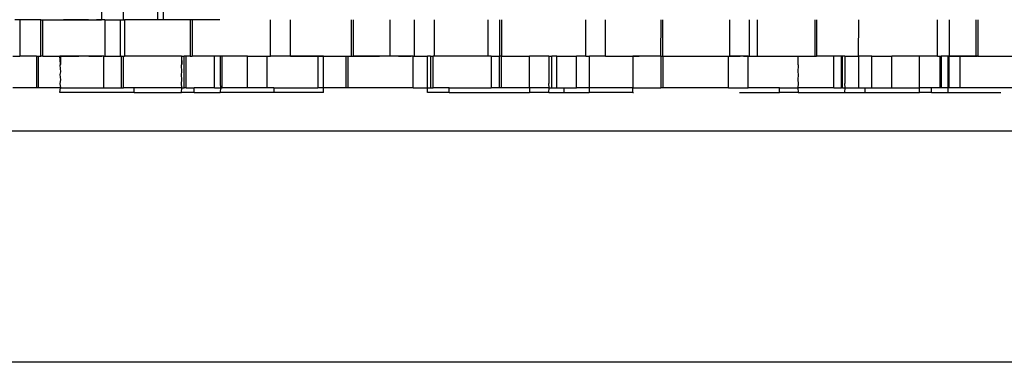
# Model space of a CAD drawing. Extents: x -127 to 111, y -46 to 49.
# Drawn here: x 2 to 5, y 24 to 25 of the extents above; entities that cross this region are included whole.
import ezdxf

# ---------------------------------------------------------------- set-up
doc = ezdxf.new("R2010")
doc.units = 0
doc.header["$MEASUREMENT"] = 0
doc.layers.get('0').update_dxf_attribs({"linetype": 'CONTINUOUS'})

msp = doc.modelspace()

# ---------------------------------------------------------------- linework, layer by layer
for p, q in [((2.008, 27.2062), (2.007, 25.2377)), ((2.0774, 25.2377), (2.0774, 27.2062)), ((2.1893, 25.2377), (2.1893, 26.056)), ((2.2059, 26.056), (2.2059, 25.2377)), ((1.7414, 25.2377), (1.7257, 25.2377)), ((1.7414, 25.2377), (1.7414, 25.1196)), ((1.8103, 25.2377), (1.7414, 25.2377)), ((1.8103, 25.1196), (1.8103, 25.2377)), ((1.8103, 25.2377), (1.8165, 25.2377)), ((1.8165, 25.1196), (1.8165, 25.2377)), ((1.8165, 25.2377), (2.007, 25.2377)), ((1.8936, 25.2377), (1.8834, 25.2377)), ((1.9037, 25.2377), (1.8936, 25.2377)), ((1.9138, 25.2377), (1.9037, 25.2377)), ((1.924, 25.2377), (1.9138, 25.2377)), ((1.9341, 25.2377), (1.924, 25.2377)), ((1.9443, 25.2377), (1.9341, 25.2377)), ((1.9544, 25.2377), (1.9443, 25.2377)), ((1.9645, 25.2377), (1.9544, 25.2377)), ((1.992, 25.2377), (1.9907, 25.2377)), ((1.9933, 25.2377), (1.992, 25.2377)), ((1.9947, 25.2377), (1.9933, 25.2377)), ((1.9973, 25.2377), (1.996, 25.2377)), ((1.9987, 25.2377), (1.9973, 25.2377)), ((2, 25.2377), (1.9987, 25.2377)), ((2.0013, 25.2377), (2, 25.2377)), ((2.0027, 25.2377), (2.0013, 25.2377)), ((2.004, 25.2377), (2.0027, 25.2377)), ((2.0053, 25.2377), (2.004, 25.2377)), ((2.0067, 25.2377), (2.0053, 25.2377)), ((2.0173, 25.2377), (2.007, 25.2377)), ((2.0173, 25.2377), (2.0173, 25.1196)), ((2.0173, 25.2377), (2.0686, 25.2377)), ((2.0686, 25.1196), (2.0686, 25.2377)), ((2.0686, 25.2377), (2.0774, 25.2377)), ((2.0774, 25.2377), (2.0814, 25.2377)), ((2.0814, 25.2377), (2.0814, 25.1196)), ((2.1893, 25.2377), (2.0814, 25.2377)), ((2.2059, 25.2377), (2.1893, 25.2377)), ((2.294, 25.2377), (2.2059, 25.2377)), ((2.294, 25.2377), (2.294, 25.1196)), ((2.3002, 25.2377), (2.294, 25.2377)), ((2.3002, 25.2377), (2.3002, 25.1196)), ((2.3903, 25.2377), (2.3002, 25.2377)), ((2.5548, 25.1196), (2.5548, 25.2377)), ((2.6188, 25.1196), (2.6188, 25.2377)), ((2.8172, 25.1196), (2.8172, 25.2377)), ((2.8234, 25.1196), (2.8234, 25.2377)), ((2.9406, 25.2377), (2.9406, 25.1196)), ((3.0201, 25.2377), (3.0201, 25.1196)), ((3.0842, 25.2377), (3.0842, 25.1196)), ((3.2595, 25.1196), (3.2595, 25.2377)), ((3.2968, 25.2377), (3.2964, 25.1196)), ((3.303, 25.2377), (3.3026, 25.1196)), ((3.5761, 25.1196), (3.5761, 25.2377)), ((3.6402, 25.1196), (3.6402, 25.2377)), ((3.8197, 25.1196), (3.82, 25.2377)), ((3.8259, 25.1196), (3.8263, 25.2377)), ((4.0415, 25.2377), (4.0415, 25.1196)), ((4.1056, 25.2377), (4.1056, 25.1196)), ((4.1316, 25.2377), (4.1316, 25.1196)), ((4.3181, 25.2377), (4.3181, 25.1196)), ((4.3243, 25.2377), (4.3243, 25.1196)), ((4.4603, 25.1196), (4.4613, 25.2377)), ((4.7162, 25.1196), (4.7162, 25.2377)), ((4.7553, 25.1196), (4.7553, 25.2377)), ((4.8414, 25.1196), (4.8414, 25.2377)), ((4.8476, 25.1196), (4.8476, 25.2377)), ((1.7192, 25.1196), (1.7414, 25.1196)), ((1.7955, 25.1196), (1.7414, 25.1196)), ((1.7955, 25.1196), (1.8017, 25.1196)), ((1.7955, 25.1196), (1.7955, 25.0172)), ((1.8017, 25.1196), (1.8017, 25.0172)), ((1.8017, 25.1196), (1.8103, 25.1196)), ((1.8165, 25.1196), (1.8103, 25.1196)), ((1.8165, 25.1196), (1.8717, 25.1196)), ((1.8565, 25.1196), (1.8674, 25.1196)), ((1.8674, 25.1196), (1.8783, 25.1196)), ((1.8733, 25.094), (1.8717, 25.1196)), ((1.8733, 25.1196), (1.8717, 25.1196)), ((1.8733, 25.1196), (1.8733, 25.094)), ((2.0142, 25.1196), (1.8733, 25.1196)), ((1.8783, 25.1196), (1.8892, 25.1196)), ((1.8892, 25.1196), (1.9002, 25.1196)), ((1.9002, 25.1196), (1.9111, 25.1196)), ((1.9111, 25.1196), (1.922, 25.1196)), ((1.922, 25.1196), (1.933, 25.1196)), ((1.9658, 25.1196), (1.9674, 25.1196)), ((1.9674, 25.1196), (1.969, 25.1196)), ((1.969, 25.1196), (1.9706, 25.1196)), ((1.9706, 25.1196), (1.9722, 25.1196)), ((1.9722, 25.1196), (1.9738, 25.1196)), ((1.9738, 25.1196), (1.9754, 25.1196)), ((1.9754, 25.1196), (1.977, 25.1196)), ((1.977, 25.1196), (1.9786, 25.1196)), ((1.9786, 25.1196), (1.9803, 25.1196)), ((1.9803, 25.1196), (1.9819, 25.1196)), ((1.9819, 25.1196), (1.9835, 25.1196)), ((1.9835, 25.1196), (1.9851, 25.1196)), ((1.9851, 25.1196), (1.9867, 25.1196)), ((1.9867, 25.1196), (1.9883, 25.1196)), ((1.9883, 25.1196), (1.9899, 25.1196)), ((1.9899, 25.1196), (1.9915, 25.1196)), ((1.9915, 25.1196), (1.9932, 25.1196)), ((1.9932, 25.1196), (1.9948, 25.1196)), ((1.9948, 25.1196), (1.9964, 25.1196)), ((1.9964, 25.1196), (1.998, 25.1196)), ((1.998, 25.1196), (1.9996, 25.1196)), ((1.9996, 25.1196), (2.0012, 25.1196)), ((2.0012, 25.1196), (2.0028, 25.1196)), ((2.0028, 25.1196), (2.0044, 25.1196)), ((2.0044, 25.1196), (2.006, 25.1196)), ((2.006, 25.1196), (2.0077, 25.1196)), ((2.0142, 25.0172), (2.0142, 25.1196)), ((2.0142, 25.1196), (2.0173, 25.1196)), ((2.0173, 25.1196), (2.0686, 25.1196)), ((2.0702, 25.1196), (2.0686, 25.1196)), ((2.0702, 25.1196), (2.0702, 25.0172)), ((2.0702, 25.1196), (2.0783, 25.1196)), ((2.0783, 25.0172), (2.0783, 25.1196)), ((2.0783, 25.1196), (2.0814, 25.1196)), ((2.2654, 25.1196), (2.0814, 25.1196)), ((2.2654, 25.1196), (2.267, 25.094)), ((2.2654, 25.1196), (2.267, 25.1196)), ((2.267, 25.094), (2.267, 25.1196)), ((2.267, 25.1196), (2.275, 25.1196)), ((2.275, 25.0172), (2.275, 25.1196)), ((2.2812, 25.1196), (2.275, 25.1196)), ((2.2812, 25.0172), (2.2812, 25.1196)), ((2.294, 25.1196), (2.2812, 25.1196)), ((2.294, 25.1196), (2.3002, 25.1196)), ((2.3723, 25.1196), (2.3002, 25.1196)), ((2.3912, 25.1196), (2.3723, 25.1196)), ((2.3723, 25.0172), (2.3723, 25.1196)), ((2.3973, 25.1196), (2.3912, 25.1196)), ((2.3912, 25.1196), (2.3912, 25.031)), ((2.3973, 25.0172), (2.3973, 25.1196)), ((2.4796, 25.1196), (2.3973, 25.1196)), ((2.4796, 25.0172), (2.4796, 25.1196)), ((2.4796, 25.1196), (2.5437, 25.1196)), ((2.5437, 25.0172), (2.5437, 25.1196)), ((2.5437, 25.1196), (2.5548, 25.1196)), ((2.6188, 25.1196), (2.5548, 25.1196)), ((2.7073, 25.1196), (2.6188, 25.1196)), ((2.6188, 25.1196), (2.6298, 25.1196)), ((2.6298, 25.1196), (2.6407, 25.1196)), ((2.6407, 25.1196), (2.6516, 25.1196)), ((2.6516, 25.1196), (2.6626, 25.1196)), ((2.6626, 25.1196), (2.6735, 25.1196)), ((2.6735, 25.1196), (2.6844, 25.1196)), ((2.6844, 25.1196), (2.6953, 25.1196)), ((2.6953, 25.1196), (2.7063, 25.1196)), ((2.7063, 25.1196), (2.7172, 25.1196)), ((2.7262, 25.1196), (2.7073, 25.1196)), ((2.7073, 25.1196), (2.7073, 25.0172)), ((2.7172, 25.1196), (2.7281, 25.1196)), ((2.7262, 25.0172), (2.7262, 25.1196)), ((2.7262, 25.1196), (2.7983, 25.1196)), ((2.7654, 25.1196), (2.7709, 25.1196)), ((2.7709, 25.1196), (2.7764, 25.1196)), ((2.7764, 25.1196), (2.7818, 25.1196)), ((2.7818, 25.1196), (2.7873, 25.1196)), ((2.7873, 25.1196), (2.7928, 25.1196)), ((2.7928, 25.1196), (2.7983, 25.1196)), ((2.7983, 25.1196), (2.8045, 25.1196)), ((2.7983, 25.1196), (2.7983, 25.0172)), ((2.7983, 25.1196), (2.8037, 25.1196)), ((2.8037, 25.1196), (2.8092, 25.1196)), ((2.8045, 25.1196), (2.8045, 25.0172)), ((2.8045, 25.1196), (2.8172, 25.1196)), ((2.8092, 25.1196), (2.8147, 25.1196)), ((2.8147, 25.1196), (2.8202, 25.1196)), ((2.8172, 25.1196), (2.8234, 25.1196)), ((2.8202, 25.1196), (2.8256, 25.1196)), ((2.9406, 25.1196), (2.8234, 25.1196)), ((2.8256, 25.1196), (2.8311, 25.1196)), ((2.8311, 25.1196), (2.8366, 25.1196)), ((2.8366, 25.1196), (2.8421, 25.1196)), ((2.8421, 25.1196), (2.8475, 25.1196)), ((2.8475, 25.1196), (2.853, 25.1196)), ((2.853, 25.1196), (2.8585, 25.1196)), ((2.8585, 25.1196), (2.864, 25.1196)), ((2.864, 25.1196), (2.8694, 25.1196)), ((2.8694, 25.1196), (2.8749, 25.1196)), ((2.8749, 25.1196), (2.8804, 25.1196)), ((2.8804, 25.1196), (2.8859, 25.1196)), ((2.8859, 25.1196), (2.8913, 25.1196)), ((2.8913, 25.1196), (2.8968, 25.1196)), ((2.8968, 25.1196), (2.9023, 25.1196)), ((2.9023, 25.1196), (2.9078, 25.1196)), ((3.0171, 25.1196), (2.9406, 25.1196)), ((2.9686, 25.1196), (2.9702, 25.1196)), ((2.9702, 25.1196), (2.9718, 25.1196)), ((2.9718, 25.1196), (2.9734, 25.1196)), ((2.9734, 25.1196), (2.975, 25.1196)), ((2.975, 25.1196), (2.9766, 25.1196)), ((2.9766, 25.1196), (2.9782, 25.1196)), ((2.9782, 25.1196), (2.9799, 25.1196)), ((2.9799, 25.1196), (2.9815, 25.1196)), ((2.9815, 25.1196), (2.9831, 25.1196)), ((2.9831, 25.1196), (2.9847, 25.1196)), ((2.9847, 25.1196), (2.9863, 25.1196)), ((2.9863, 25.1196), (2.9879, 25.1196)), ((2.9879, 25.1196), (2.9895, 25.1196)), ((2.9895, 25.1196), (2.9911, 25.1196)), ((2.9911, 25.1196), (2.9927, 25.1196)), ((2.9927, 25.1196), (2.9944, 25.1196)), ((2.9944, 25.1196), (2.996, 25.1196)), ((2.996, 25.1196), (2.9976, 25.1196)), ((2.9976, 25.1196), (2.9992, 25.1196)), ((2.9992, 25.1196), (3.0008, 25.1196)), ((3.0008, 25.1196), (3.0024, 25.1196)), ((3.0024, 25.1196), (3.004, 25.1196)), ((3.004, 25.1196), (3.0056, 25.1196)), ((3.0056, 25.1196), (3.0073, 25.1196)), ((3.0073, 25.1196), (3.0089, 25.1196)), ((3.0089, 25.1196), (3.0105, 25.1196)), ((3.0171, 25.0172), (3.0171, 25.1196)), ((3.0171, 25.1196), (3.0201, 25.1196)), ((3.0201, 25.1196), (3.0627, 25.1196)), ((3.0725, 25.1196), (3.0627, 25.1196)), ((3.0627, 25.0172), (3.0627, 25.1196)), ((3.0725, 25.1196), (3.0811, 25.1196)), ((3.0725, 25.1196), (3.0725, 25.0172)), ((3.0811, 25.0172), (3.0811, 25.1196)), ((3.0842, 25.1196), (3.0811, 25.1196)), ((3.2595, 25.1196), (3.0842, 25.1196)), ((3.2694, 25.1196), (3.2595, 25.1196)), ((3.2694, 25.1196), (3.2694, 25.0172)), ((3.2694, 25.1196), (3.2964, 25.1196)), ((3.2964, 25.0172), (3.2964, 25.1196)), ((3.3026, 25.1196), (3.2964, 25.1196)), ((3.3026, 25.0172), (3.3026, 25.1196)), ((3.3026, 25.1196), (3.3936, 25.1196)), ((3.3936, 25.094), (3.3936, 25.1196)), ((3.4564, 25.1196), (3.3936, 25.1196)), ((3.4564, 25.1196), (3.4662, 25.1196)), ((3.4564, 25.1196), (3.4564, 25.031)), ((3.4824, 25.1196), (3.4662, 25.1196)), ((3.4662, 25.0172), (3.4662, 25.1196)), ((3.4824, 25.0172), (3.4824, 25.1196)), ((3.4824, 25.1196), (3.5465, 25.1196)), ((3.5465, 25.0172), (3.5465, 25.1196)), ((3.5761, 25.1196), (3.5465, 25.1196)), ((3.5761, 25.1196), (3.5883, 25.1196)), ((3.5883, 25.0172), (3.5883, 25.1196)), ((3.6402, 25.1196), (3.5883, 25.1196)), ((3.6402, 25.1196), (3.7286, 25.1196)), ((3.6402, 25.1196), (3.6511, 25.1196)), ((3.6511, 25.1196), (3.6621, 25.1196)), ((3.6621, 25.1196), (3.673, 25.1196)), ((3.673, 25.1196), (3.6839, 25.1196)), ((3.6839, 25.1196), (3.6948, 25.1196)), ((3.6948, 25.1196), (3.7058, 25.1196)), ((3.7058, 25.1196), (3.7167, 25.1196)), ((3.7167, 25.1196), (3.7276, 25.1196)), ((3.7276, 25.1196), (3.7386, 25.1196)), ((3.7286, 25.1196), (3.7286, 25.094)), ((3.8197, 25.1196), (3.7286, 25.1196)), ((3.7386, 25.1196), (3.7495, 25.1196)), ((3.8197, 25.1196), (3.8259, 25.1196)), ((3.8197, 25.1196), (3.8197, 25.0172)), ((3.8259, 25.1196), (3.8259, 25.0172)), ((3.8259, 25.1196), (4.0384, 25.1196)), ((3.8806, 25.1196), (3.8916, 25.1196)), ((3.8916, 25.1196), (3.9025, 25.1196)), ((3.9025, 25.1196), (3.9134, 25.1196)), ((3.9134, 25.1196), (3.9243, 25.1196)), ((3.9243, 25.1196), (3.9353, 25.1196)), ((3.9353, 25.1196), (3.9462, 25.1196)), ((3.9462, 25.1196), (3.9571, 25.1196)), ((3.9564, 25.1196), (3.9619, 25.1196)), ((3.9571, 25.1196), (3.9681, 25.1196)), ((3.9619, 25.1196), (3.9673, 25.1196)), ((3.9673, 25.1196), (3.9728, 25.1196)), ((3.9681, 25.1196), (3.979, 25.1196)), ((3.9728, 25.1196), (3.9783, 25.1196)), ((3.9783, 25.1196), (3.9838, 25.1196)), ((3.979, 25.1196), (3.9899, 25.1196)), ((3.9838, 25.1196), (3.9892, 25.1196)), ((3.9892, 25.1196), (3.9947, 25.1196)), ((3.9899, 25.1196), (3.9915, 25.1196)), ((3.9915, 25.1196), (3.9931, 25.1196)), ((3.9931, 25.1196), (3.9948, 25.1196)), ((3.9947, 25.1196), (4.0002, 25.1196)), ((3.9948, 25.1196), (3.9964, 25.1196)), ((3.9964, 25.1196), (3.998, 25.1196)), ((3.998, 25.1196), (3.9996, 25.1196)), ((3.9996, 25.1196), (4.0012, 25.1196)), ((4.0002, 25.1196), (4.0057, 25.1196)), ((4.0012, 25.1196), (4.0028, 25.1196)), ((4.0028, 25.1196), (4.0044, 25.1196)), ((4.0044, 25.1196), (4.006, 25.1196)), ((4.0057, 25.1196), (4.0111, 25.1196)), ((4.006, 25.1196), (4.0077, 25.1196)), ((4.0077, 25.1196), (4.0093, 25.1196)), ((4.0093, 25.1196), (4.0109, 25.1196)), ((4.0109, 25.1196), (4.0125, 25.1196)), ((4.0111, 25.1196), (4.0166, 25.1196)), ((4.0125, 25.1196), (4.0141, 25.1196)), ((4.0141, 25.1196), (4.0157, 25.1196)), ((4.0157, 25.1196), (4.0173, 25.1196)), ((4.0166, 25.1196), (4.0221, 25.1196)), ((4.0173, 25.1196), (4.0189, 25.1196)), ((4.0221, 25.1196), (4.0276, 25.1196)), ((4.0238, 25.1196), (4.0254, 25.1196)), ((4.0254, 25.1196), (4.027, 25.1196)), ((4.027, 25.1196), (4.0286, 25.1196)), ((4.0276, 25.1196), (4.033, 25.1196)), ((4.0286, 25.1196), (4.0302, 25.1196)), ((4.0302, 25.1196), (4.0318, 25.1196)), ((4.033, 25.1196), (4.0385, 25.1196)), ((4.0384, 25.0172), (4.0384, 25.1196)), ((4.0384, 25.1196), (4.0415, 25.1196)), ((4.0385, 25.1196), (4.044, 25.1196)), ((4.1025, 25.1196), (4.0415, 25.1196)), ((4.044, 25.1196), (4.0495, 25.1196)), ((4.0495, 25.1196), (4.0549, 25.1196)), ((4.0549, 25.1196), (4.0604, 25.1196)), ((4.0604, 25.1196), (4.0659, 25.1196)), ((4.0659, 25.1196), (4.0714, 25.1196)), ((4.0714, 25.1196), (4.0768, 25.1196)), ((4.0878, 25.1196), (4.0933, 25.1196)), ((4.0933, 25.1196), (4.0987, 25.1196)), ((4.1025, 25.0172), (4.1025, 25.1196)), ((4.1025, 25.1196), (4.1056, 25.1196)), ((4.1056, 25.1196), (4.1316, 25.1196)), ((4.1316, 25.1196), (4.2635, 25.1196)), ((4.2635, 25.1196), (4.2635, 25.094)), ((4.2635, 25.1196), (4.3181, 25.1196)), ((4.3181, 25.1196), (4.3243, 25.1196)), ((4.3799, 25.1196), (4.3243, 25.1196)), ((4.3799, 25.0172), (4.3799, 25.1196)), ((4.4048, 25.1196), (4.3799, 25.1196)), ((4.4048, 25.0172), (4.4048, 25.1196)), ((4.4086, 25.1196), (4.4048, 25.1196)), ((4.4086, 25.0172), (4.4086, 25.1196)), ((4.4154, 25.1196), (4.4086, 25.1196)), ((4.4154, 25.1196), (4.4603, 25.1196)), ((4.4154, 25.1196), (4.4154, 25.031)), ((4.4603, 25.1196), (4.4603, 25.0172)), ((4.5033, 25.1196), (4.4603, 25.1196)), ((4.5033, 25.0172), (4.5033, 25.1196)), ((4.5033, 25.1196), (4.5679, 25.1196)), ((4.5679, 25.0172), (4.5679, 25.1196)), ((4.6572, 25.1196), (4.5679, 25.1196)), ((4.6572, 25.094), (4.6572, 25.1196)), ((4.7162, 25.1196), (4.6572, 25.1196)), ((4.7162, 25.1196), (4.724, 25.1196)), ((4.724, 25.1196), (4.7278, 25.1196)), ((4.724, 25.1196), (4.724, 25.0172)), ((4.7278, 25.1196), (4.7278, 25.0172)), ((4.7504, 25.1196), (4.7278, 25.1196)), ((4.7528, 25.1196), (4.7504, 25.1196)), ((4.7504, 25.0172), (4.7504, 25.1196)), ((4.7528, 25.1196), (4.7553, 25.1196)), ((4.7528, 25.1196), (4.7528, 25.0172)), ((4.79, 25.1196), (4.7553, 25.1196)), ((4.7553, 25.1196), (4.7644, 25.1196)), ((4.7644, 25.1196), (4.7734, 25.1196)), ((4.7734, 25.1196), (4.7824, 25.1196)), ((4.7824, 25.1196), (4.7914, 25.1196)), ((4.79, 25.0172), (4.79, 25.1196)), ((4.8414, 25.1196), (4.79, 25.1196)), ((4.7914, 25.1196), (4.8004, 25.1196)), ((4.8004, 25.1196), (4.8094, 25.1196)), ((4.8094, 25.1196), (4.8184, 25.1196)), ((4.8184, 25.1196), (4.8274, 25.1196)), ((4.8274, 25.1196), (4.8364, 25.1196)), ((4.8364, 25.1196), (4.8455, 25.1196)), ((4.8476, 25.1196), (4.8414, 25.1196)), ((4.8476, 25.1196), (5.0001, 25.1196)), ((1.8733, 25.094), (1.8717, 25.09)), ((1.8717, 25.09), (1.8733, 25.0684)), ((2.2654, 25.09), (2.267, 25.094)), ((2.267, 25.0684), (2.2654, 25.09)), ((3.394, 25.09), (3.3936, 25.094)), ((3.3936, 25.0684), (3.394, 25.09)), ((3.7286, 25.094), (3.729, 25.09)), ((3.729, 25.09), (3.7286, 25.0684)), ((4.2635, 25.094), (4.2645, 25.09)), ((4.2645, 25.09), (4.2635, 25.0684)), ((4.6582, 25.09), (4.6572, 25.094)), ((4.6572, 25.0684), (4.6582, 25.09)), ((1.8733, 25.0684), (1.8717, 25.0605)), ((1.8717, 25.0605), (1.8733, 25.0428)), ((2.2654, 25.0605), (2.267, 25.0684)), ((2.267, 25.0428), (2.2654, 25.0605)), ((3.394, 25.0605), (3.3936, 25.0684)), ((3.3936, 25.0428), (3.394, 25.0605)), ((3.7286, 25.0684), (3.729, 25.0605)), ((3.729, 25.0605), (3.7286, 25.0428)), ((4.2635, 25.0684), (4.2645, 25.0605)), ((4.2645, 25.0605), (4.2635, 25.0428)), ((4.6582, 25.0605), (4.6572, 25.0684)), ((4.6572, 25.0428), (4.6582, 25.0605)), ((1.8733, 25.0428), (1.8717, 25.031)), ((1.8717, 25.031), (1.8733, 25.0172)), ((2.2654, 25.031), (2.267, 25.0428)), ((2.267, 25.0172), (2.2654, 25.031)), ((2.3912, 25.031), (2.3922, 25.0172)), ((3.394, 25.031), (3.3936, 25.0428)), ((3.3936, 25.0172), (3.394, 25.031)), ((3.4577, 25.0172), (3.4564, 25.031)), ((3.7286, 25.0428), (3.729, 25.031)), ((3.729, 25.031), (3.7286, 25.0172)), ((4.2635, 25.0428), (4.2645, 25.031)), ((4.2645, 25.031), (4.2635, 25.0172)), ((4.4164, 25.0172), (4.4154, 25.031)), ((4.6582, 25.031), (4.6572, 25.0428)), ((4.6572, 25.0172), (4.6582, 25.031)), ((1.7955, 25.0172), (1.7192, 25.0172)), ((1.8017, 25.0172), (1.7955, 25.0172)), ((1.8733, 25.0172), (1.8017, 25.0172)), ((1.8717, 25.0015), (1.8733, 25.0172)), ((2.112, 25.0015), (1.8717, 25.0015)), ((1.8733, 25.0172), (2.0142, 25.0172)), ((2.0142, 25.0172), (2.0702, 25.0172)), ((2.0702, 25.0172), (2.0783, 25.0172)), ((2.112, 25.0172), (2.0783, 25.0172)), ((2.112, 25.0015), (2.112, 25.0172)), ((2.267, 25.0172), (2.112, 25.0172)), ((2.112, 25.0015), (2.2654, 25.0015)), ((2.2654, 25.0015), (2.267, 25.0172)), ((2.3064, 25.0015), (2.2654, 25.0015)), ((2.267, 25.0172), (2.275, 25.0172)), ((2.2812, 25.0172), (2.275, 25.0172)), ((2.2812, 25.0172), (2.3064, 25.0172)), ((2.3064, 25.0015), (2.3064, 25.0172)), ((2.3723, 25.0172), (2.3064, 25.0172)), ((2.3064, 25.0015), (2.3912, 25.0015)), ((2.3723, 25.0172), (2.3922, 25.0172)), ((2.3922, 25.0172), (2.3912, 25.0015)), ((2.5656, 25.0015), (2.3912, 25.0015)), ((2.3922, 25.0172), (2.3973, 25.0172)), ((2.4796, 25.0172), (2.3973, 25.0172)), ((2.5437, 25.0172), (2.4796, 25.0172)), ((2.5656, 25.0172), (2.5437, 25.0172)), ((2.5656, 25.0172), (2.5656, 25.0015)), ((2.5656, 25.0172), (2.7073, 25.0172)), ((2.7262, 25.0015), (2.5656, 25.0015)), ((2.7262, 25.0172), (2.7073, 25.0172)), ((2.7262, 25.0015), (2.7262, 25.0172)), ((2.7983, 25.0172), (2.7262, 25.0172)), ((2.8045, 25.0172), (2.7983, 25.0172)), ((3.0171, 25.0172), (2.8045, 25.0172)), ((3.0171, 25.0172), (3.0627, 25.0172)), ((3.0627, 25.0015), (3.0627, 25.0172)), ((3.0627, 25.0172), (3.0725, 25.0172)), ((3.1333, 25.0015), (3.0627, 25.0015)), ((3.0725, 25.0172), (3.0811, 25.0172)), ((3.1333, 25.0172), (3.0811, 25.0172)), ((3.1333, 25.0015), (3.1333, 25.0172)), ((3.1333, 25.0172), (3.2694, 25.0172)), ((3.1333, 25.0015), (3.394, 25.0015)), ((3.2964, 25.0172), (3.2694, 25.0172)), ((3.3026, 25.0172), (3.2964, 25.0172)), ((3.3936, 25.0172), (3.3026, 25.0172)), ((3.3936, 25.0172), (3.394, 25.0015)), ((3.4577, 25.0172), (3.3936, 25.0172)), ((3.4564, 25.0015), (3.394, 25.0015)), ((3.4564, 25.0015), (3.4577, 25.0172)), ((3.4564, 25.0015), (3.5056, 25.0015)), ((3.4577, 25.0172), (3.4662, 25.0172)), ((3.4662, 25.0172), (3.4824, 25.0172)), ((3.4824, 25.0172), (3.5056, 25.0172)), ((3.5056, 25.0015), (3.5056, 25.0172)), ((3.5056, 25.0172), (3.5465, 25.0172)), ((3.5056, 25.0015), (3.5869, 25.0015)), ((3.5869, 25.0172), (3.5465, 25.0172)), ((3.5869, 25.0172), (3.5869, 25.0015)), ((3.5883, 25.0172), (3.5869, 25.0172)), ((3.729, 25.0015), (3.5869, 25.0015)), ((3.7286, 25.0172), (3.5883, 25.0172)), ((3.729, 25.0015), (3.7286, 25.0172)), ((3.7286, 25.0172), (3.8197, 25.0172)), ((3.729, 25.0015), (3.7305, 25.0015)), ((3.8259, 25.0172), (3.8197, 25.0172)), ((4.0384, 25.0172), (3.8259, 25.0172)), ((4.0384, 25.0172), (4.1025, 25.0172)), ((4.0744, 25.0015), (4.2042, 25.0015)), ((4.2042, 25.0172), (4.1025, 25.0172)), ((4.2042, 25.0015), (4.2042, 25.0172)), ((4.2042, 25.0172), (4.2635, 25.0172)), ((4.2645, 25.0015), (4.2042, 25.0015)), ((4.2635, 25.0172), (4.2645, 25.0015)), ((4.3799, 25.0172), (4.2635, 25.0172)), ((4.2645, 25.0015), (4.4154, 25.0015)), ((4.3799, 25.0172), (4.4048, 25.0172)), ((4.4086, 25.0172), (4.4048, 25.0172)), ((4.4086, 25.0172), (4.4164, 25.0172)), ((4.4154, 25.0015), (4.4164, 25.0172)), ((4.4154, 25.0015), (4.4809, 25.0015)), ((4.4164, 25.0172), (4.4603, 25.0172)), ((4.4603, 25.0172), (4.4809, 25.0172)), ((4.4809, 25.0172), (4.4809, 25.0015)), ((4.4809, 25.0172), (4.5033, 25.0172)), ((4.4809, 25.0015), (4.6582, 25.0015)), ((4.5033, 25.0172), (4.5679, 25.0172)), ((4.5679, 25.0172), (4.6572, 25.0172)), ((4.6582, 25.0015), (4.6572, 25.0172)), ((4.6965, 25.0172), (4.6572, 25.0172)), ((4.6965, 25.0015), (4.6582, 25.0015)), ((4.6965, 25.0015), (4.6965, 25.0172)), ((4.724, 25.0172), (4.6965, 25.0172)), ((4.6965, 25.0015), (4.7504, 25.0015)), ((4.7278, 25.0172), (4.724, 25.0172)), ((4.7504, 25.0172), (4.7278, 25.0172)), ((4.7504, 25.0015), (4.7504, 25.0172)), ((4.7528, 25.0172), (4.7504, 25.0172)), ((4.7504, 25.0015), (4.9215, 25.0015)), ((4.79, 25.0172), (4.7528, 25.0172)), ((5.2309, 25.0172), (4.79, 25.0172)), ((-0.8128, 24.8768), (7.16, 24.8768)), ((8.3049, 24.1268), (-1.3885, 24.1268))]:
    msp.add_line(p, q)

doc.saveas('drawing.dxf')
